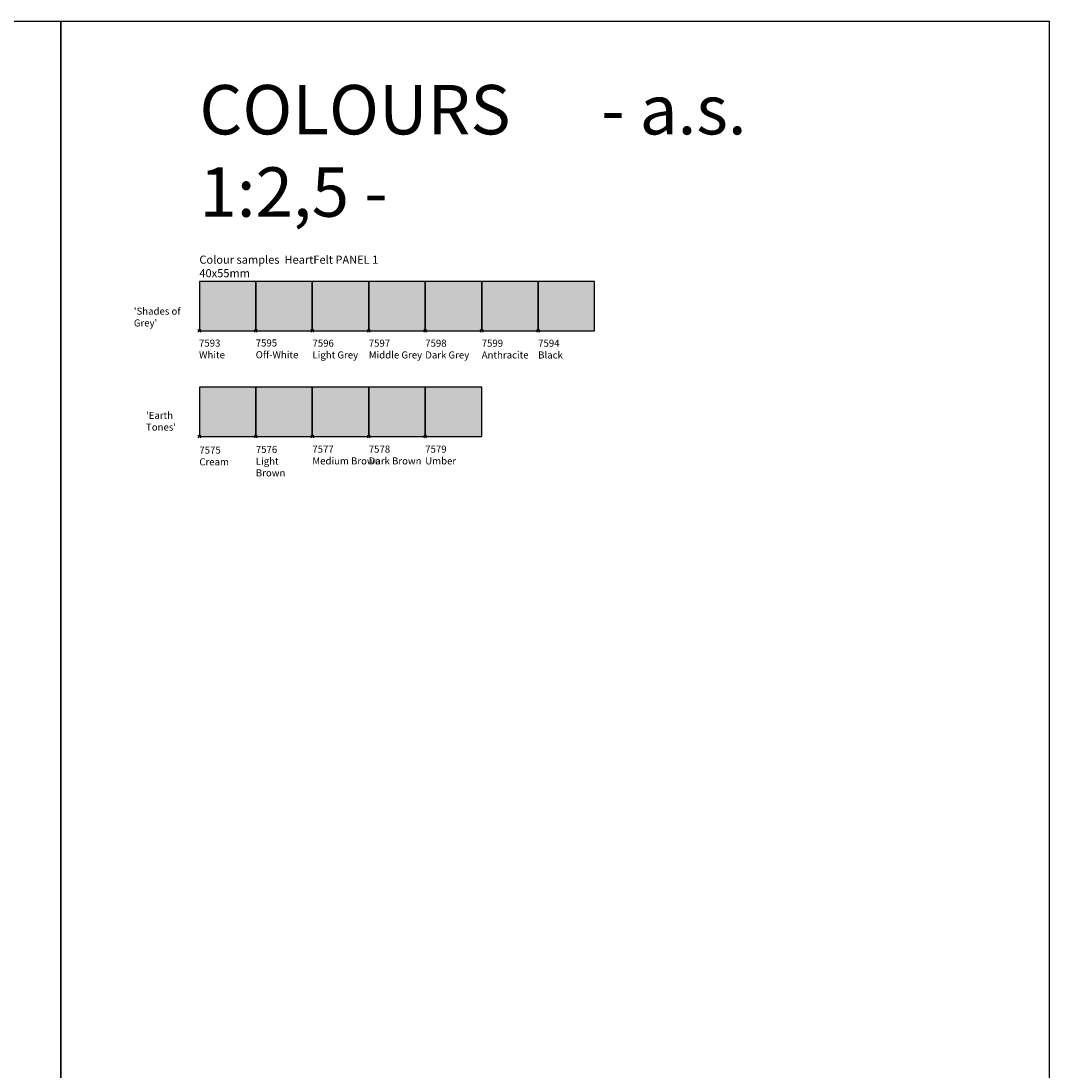
# Model space of a CAD drawing. Extents: x 0 to 7521, y -11477 to 0.
# Drawn here: x 6793 to 7521, y -10704 to -9960 of the extents above; entities that cross this region are included whole.
import ezdxf

# ---------------------------------------------------------------- set-up
doc = ezdxf.new("R2010")
doc.units = 0
doc.header["$PDMODE"] = 3
doc.header["$PDSIZE"] = 1
doc.layers.get('0').update_dxf_attribs({"linetype": 'CONTINUOUS'})
doc.layers.add('COLOUR', color=7, linetype='CONTINUOUS')
doc.layers.add('HD021_Text', color=2, linetype='CONTINUOUS', lineweight=9)
doc.layers.add('NO SHOW', color=1, linetype='CONTINUOUS', lineweight=20, plot=False)
doc.styles.add('Arial Narrow', font='ARIALN.TTF')

# ---------------------------------------------------------------- blocks, each defined once
blk = doc.blocks.new('*U133')
at = {"layer": 'COLOUR', "true_color": 0xcec7c1}
h = blk.add_hatch(color=9, dxfattribs=at)
h.dxf.hatch_style = 1
h.paths.add_polyline_path([(40, 0), (40, 35), (0, 35), (0, 0)])
at = {"layer": 'COLOUR'}
blk.add_lwpolyline([(40, 0), (40, 35), (0, 35), (0, 0)], close=True, dxfattribs=at)
at = {"layer": 'NO SHOW', "linetype": 'ByBlock', "ltscale": 0.02}
blk.add_point((0, 0), dxfattribs=at)
blk = doc.blocks.new('*U134')
at = {"layer": 'COLOUR', "true_color": 0xb0a19a}
h = blk.add_hatch(color=253, dxfattribs=at)
h.dxf.hatch_style = 1
h.paths.add_polyline_path([(40, 0), (40, 35), (0, 35), (0, 0)])
at = {"layer": 'COLOUR'}
blk.add_lwpolyline([(40, 0), (40, 35), (0, 35), (0, 0)], close=True, dxfattribs=at)
at = {"layer": 'NO SHOW', "linetype": 'ByBlock', "ltscale": 0.02}
blk.add_point((0, 0), dxfattribs=at)
blk = doc.blocks.new('*U135')
at = {"layer": 'COLOUR', "true_color": 0x9a8780}
h = blk.add_hatch(color=252, dxfattribs=at)
h.dxf.hatch_style = 1
h.paths.add_polyline_path([(40, 0), (40, 35), (0, 35), (0, 0)])
at = {"layer": 'COLOUR'}
blk.add_lwpolyline([(40, 0), (40, 35), (0, 35), (0, 0)], close=True, dxfattribs=at)
at = {"layer": 'NO SHOW', "linetype": 'ByBlock', "ltscale": 0.02}
blk.add_point((0, 0), dxfattribs=at)
blk = doc.blocks.new('*U136')
at = {"layer": 'COLOUR', "true_color": 0x8a7a75}
h = blk.add_hatch(color=8, dxfattribs=at)
h.dxf.hatch_style = 1
h.paths.add_polyline_path([(40, 0), (40, 35), (0, 35), (0, 0)])
at = {"layer": 'COLOUR'}
blk.add_lwpolyline([(40, 0), (40, 35), (0, 35), (0, 0)], close=True, dxfattribs=at)
at = {"layer": 'NO SHOW', "linetype": 'ByBlock', "ltscale": 0.02}
blk.add_point((0, 0), dxfattribs=at)
blk = doc.blocks.new('*U137')
at = {"layer": 'COLOUR', "true_color": 0x75635c}
h = blk.add_hatch(color=251, dxfattribs=at)
h.dxf.hatch_style = 1
h.paths.add_polyline_path([(40, 0), (40, 35), (0, 35), (0, 0)])
at = {"layer": 'COLOUR'}
blk.add_lwpolyline([(40, 0), (40, 35), (0, 35), (0, 0)], close=True, dxfattribs=at)
at = {"layer": 'NO SHOW', "linetype": 'ByBlock', "ltscale": 0.02}
blk.add_point((0, 0), dxfattribs=at)
blk = doc.blocks.new('*U126')
at = {"layer": 'COLOUR', "true_color": 0xeeedf1}
h = blk.add_hatch(color=7, dxfattribs=at)
h.dxf.hatch_style = 1
h.paths.add_polyline_path([(40, 0), (40, 35), (0, 35), (0, 0)])
at = {"layer": 'COLOUR'}
blk.add_lwpolyline([(40, 0), (40, 35), (0, 35), (0, 0)], close=True, dxfattribs=at)
at = {"layer": 'NO SHOW', "linetype": 'ByBlock', "ltscale": 0.02}
blk.add_point((0, 0), dxfattribs=at)
blk.add_point((0, 0), dxfattribs=at)
blk = doc.blocks.new('*U128')
at = {"layer": 'COLOUR', "true_color": 0xc3c2c7}
h = blk.add_hatch(color=9, dxfattribs=at)
h.dxf.hatch_style = 1
h.paths.add_polyline_path([(40, 0), (40, 35), (0, 35), (0, 0)])
at = {"layer": 'COLOUR'}
blk.add_lwpolyline([(40, 0), (40, 35), (0, 35), (0, 0)], close=True, dxfattribs=at)
at = {"layer": 'NO SHOW', "linetype": 'ByBlock', "ltscale": 0.02}
blk.add_point((0, 0), dxfattribs=at)
blk = doc.blocks.new('*U129')
at = {"layer": 'COLOUR', "true_color": 0xa8a7ab}
h = blk.add_hatch(color=253, dxfattribs=at)
h.dxf.hatch_style = 1
h.paths.add_polyline_path([(40, 0), (40, 35), (0, 35), (0, 0)])
at = {"layer": 'COLOUR'}
blk.add_lwpolyline([(40, 0), (40, 35), (0, 35), (0, 0)], close=True, dxfattribs=at)
at = {"layer": 'NO SHOW', "linetype": 'ByBlock', "ltscale": 0.02}
blk.add_point((0, 0), dxfattribs=at)
blk = doc.blocks.new('*U130')
at = {"layer": 'COLOUR', "true_color": 0x76747b}
h = blk.add_hatch(color=8, dxfattribs=at)
h.dxf.hatch_style = 1
h.paths.add_polyline_path([(40, 0), (40, 35), (0, 35), (0, 0)])
at = {"layer": 'COLOUR'}
blk.add_lwpolyline([(40, 0), (40, 35), (0, 35), (0, 0)], close=True, dxfattribs=at)
at = {"layer": 'NO SHOW', "linetype": 'ByBlock', "ltscale": 0.02}
blk.add_point((0, 0), dxfattribs=at)
blk = doc.blocks.new('*U131')
at = {"layer": 'COLOUR', "true_color": 0x545258}
h = blk.add_hatch(color=251, dxfattribs=at)
h.dxf.hatch_style = 1
h.paths.add_polyline_path([(40, 0), (40, 35), (0, 35), (0, 0)])
at = {"layer": 'COLOUR'}
blk.add_lwpolyline([(40, 0), (40, 35), (0, 35), (0, 0)], close=True, dxfattribs=at)
at = {"layer": 'NO SHOW', "linetype": 'ByBlock', "ltscale": 0.02}
blk.add_point((0, 0), dxfattribs=at)
blk = doc.blocks.new('*U132')
at = {"layer": 'COLOUR', "true_color": 0x3f4044}
h = blk.add_hatch(color=250, dxfattribs=at)
h.dxf.hatch_style = 1
h.paths.add_polyline_path([(40, 0), (40, 35), (0, 35), (0, 0)])
at = {"layer": 'COLOUR'}
blk.add_lwpolyline([(40, 0), (40, 35), (0, 35), (0, 0)], close=True, dxfattribs=at)
at = {"layer": 'NO SHOW', "linetype": 'ByBlock', "ltscale": 0.02}
blk.add_point((0, 0), dxfattribs=at)
blk = doc.blocks.new('*U127')
at = {"layer": 'COLOUR', "true_color": 0xdad9dd}
h = blk.add_hatch(color=254, dxfattribs=at)
h.dxf.hatch_style = 1
h.paths.add_polyline_path([(40, 0), (40, 35), (0, 35), (0, 0)])
at = {"layer": 'COLOUR'}
blk.add_lwpolyline([(40, 0), (40, 35), (0, 35), (0, 0)], close=True, dxfattribs=at)
at = {"layer": 'NO SHOW', "linetype": 'ByBlock', "ltscale": 0.02}
blk.add_point((0, 0), dxfattribs=at)

msp = doc.modelspace()

# ---------------------------------------------------------------- linework, layer by layer
for points in [[(6121.25, -9960.15), (6821.25, -9960.15), (6821.25, -11476.56), (6121.25, -11476.56)], [(6821.25, -9960.15), (7521.25, -9960.15), (7521.25, -11476.56), (6821.25, -11476.56)]]:
    msp.add_lwpolyline(points, close=True)

# ---------------------------------------------------------------- block references
at = {"layer": 'COLOUR'}
for name, p in [('*U126', (6919.35, -10179.6)), ('*U127', (6959.35, -10179.6)), ('*U128', (6999.35, -10179.6)), ('*U129', (7039.35, -10179.6)), ('*U130', (7079.35, -10179.6)), ('*U131', (7119.35, -10179.6)), ('*U132', (7159.35, -10179.6)), ('*U133', (6919.35, -10254.54)), ('*U134', (6959.35, -10254.54)), ('*U135', (6999.35, -10254.54)), ('*U136', (7039.35, -10254.54)), ('*U137', (7079.35, -10254.54))]:
    msp.add_blockref(name, p, dxfattribs=at)

# ---------------------------------------------------------------- texts
at = {"insert": (6919.35, -10005.48), "char_height": 35, "width": 478.2218, "attachment_point": 1, "style": 'Arial Narrow'}
msp.add_mtext('COLOURS      - a.s. 1:2,5 -', dxfattribs=at)
at = {"layer": 'HD021_Text', "attachment_point": 1, "style": 'Arial Narrow'}
for s, insert, char_height, width in [('{\\C5;Colour samples \\fArial Narrow|b1|i0|c0|p34; HeartFelt PANEL 1 40x55mm}', (6919.35, -10126.36), 5.75, 139.1047), ("{\\C5;'Shades of Grey'}", (6872.93, -10163.22), 5, 41.769), ('{\\C5;7593 \\PWhite}', (6919.09, -10185.84), 5, 29.2006), ('{\\C5;7595 \\POff-White }', (6959.27, -10185.75), 5, 38.065), ('{\\C5;7596 \\PLight Grey }', (6999.46, -10185.89), 5, 40.5002), ('{\\C5;7597 \\PMiddle Grey }', (7039.35, -10185.89), 5, 44.9511), ('{\\C5;7598 \\PDark Grey}', (7079.35, -10185.89), 5, 40.432), ('{\\C5;7599 \\PAnthracite }', (7119.35, -10185.92), 5, 41.6112), ('{\\C5;7594 \\PBlack }', (7159.35, -10185.92), 5, 28.1093), ("{\\C5;'Earth Tones'}", (6881.54, -10237.04), 5, 33.1673), ('{\\C5;7575 \\PCream }', (6919.35, -10261.63), 5, 16.8645), ('{\\C5;7576 \\PLight Brown}', (6959.35, -10261.13), 5, 29.8931), ('{\\C5;7577 \\PMedium Brown}', (6999.35, -10260.96), 5, 51.9156), ('{\\C5;7578 \\PDark Brown}', (7039.35, -10260.96), 5, 43.6346), ('{\\C5;7579 \\PUmber}', (7079.35, -10260.96), 5, 31.3836)]:
    msp.add_mtext(s, dxfattribs=dict(at, insert=insert, char_height=char_height, width=width))

doc.saveas('drawing.dxf')
